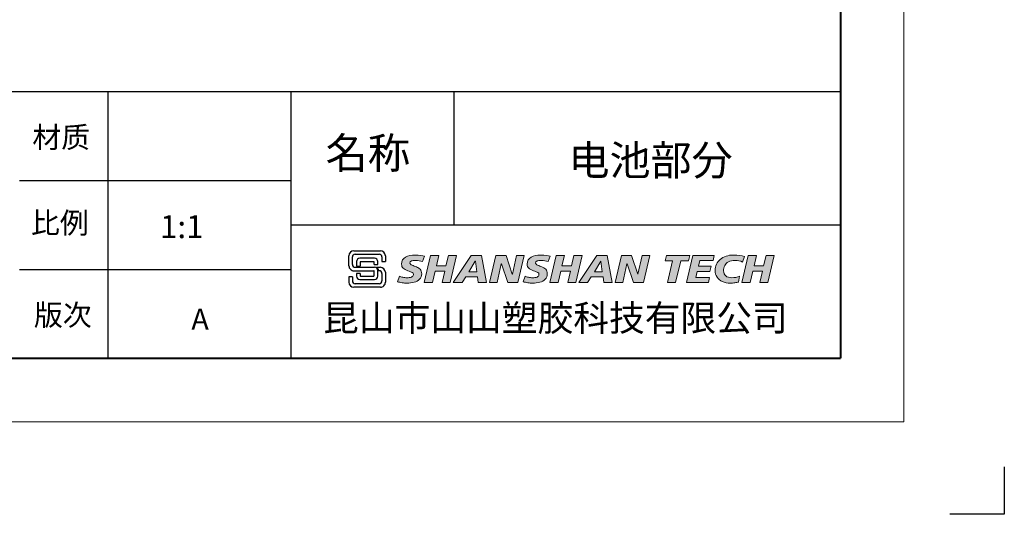
# Model space of a CAD drawing. Units: millimetres. Extents: x 2460 to 5212, y 818 to 1759.
# Drawn here: x 4755 to 5212, y 818 to 1047 of the extents above; entities that cross this region are included whole.
import ezdxf

# ---------------------------------------------------------------- set-up
doc = ezdxf.new("R2010")
doc.units = ezdxf.units.MM
doc.layers.add('_U+56FE_U+5C42 1', color=7, linetype='Continuous')
doc.styles.add('HZ', font='txt')

msp = doc.modelspace()

# ---------------------------------------------------------------- hatches: boundary and pattern name
h = msp.add_hatch(color=256)
h.dxf.hatch_style = 1
edge = h.paths.add_edge_path()
edge.add_spline(control_points=[(4941.77, 929.36), (4941.77, 930.22), (4941.52, 930.9), (4941.03, 931.39)], knot_values=[7, 7, 7, 7, 8, 8, 8, 8], degree=3, periodic=0)
edge.add_spline(control_points=[(4941.03, 931.39), (4940.54, 931.87), (4939.96, 932.24), (4939.28, 932.51)], knot_values=[6, 6, 6, 6, 7, 7, 7, 7], degree=3, periodic=0)
edge.add_spline(control_points=[(4939.28, 932.51), (4938.6, 932.76), (4937.94, 933.03), (4937.28, 933.31)], knot_values=[5, 5, 5, 5, 6, 6, 6, 6], degree=3, periodic=0)
edge.add_spline(control_points=[(4937.28, 933.31), (4936.63, 933.59), (4936.31, 933.92), (4936.31, 934.3)], knot_values=[4, 4, 4, 4, 5, 5, 5, 5], degree=3, periodic=0)
edge.add_spline(control_points=[(4936.31, 934.3), (4936.31, 934.77), (4936.55, 935.08), (4937.01, 935.25)], knot_values=[3, 3, 3, 3, 4, 4, 4, 4], degree=3, periodic=0)
edge.add_spline(control_points=[(4937.01, 935.25), (4937.48, 935.42), (4938.15, 935.51), (4939.01, 935.51)], knot_values=[2, 2, 2, 2, 3, 3, 3, 3], degree=3, periodic=0)
edge.add_spline(control_points=[(4939.01, 935.51), (4940.16, 935.51), (4941.2, 935.32), (4942.11, 934.93)], knot_values=[1, 1, 1, 1, 2, 2, 2, 2], degree=3, periodic=0)
edge.add_spline(control_points=[(4942.11, 934.93), (4942.11, 934.93), (4943.02, 937.44), (4943.02, 937.44)], knot_values=[0, 0, 0, 0, 1, 1, 1, 1], degree=3, periodic=0)
edge.add_spline(control_points=[(4943.02, 937.44), (4942.13, 937.81), (4940.69, 938), (4938.71, 938)], knot_values=[24, 24, 24, 24, 25, 25, 25, 25], degree=3, periodic=0)
edge.add_spline(control_points=[(4938.71, 938), (4936.93, 938), (4935.44, 937.67), (4934.24, 937.01)], knot_values=[23, 23, 23, 23, 24, 24, 24, 24], degree=3, periodic=0)
edge.add_spline(control_points=[(4934.24, 937.01), (4933.04, 936.35), (4932.44, 935.27), (4932.44, 933.78)], knot_values=[22, 22, 22, 22, 23, 23, 23, 23], degree=3, periodic=0)
edge.add_spline(control_points=[(4932.44, 933.78), (4932.44, 932.98), (4932.69, 932.37), (4933.17, 931.93)], knot_values=[21, 21, 21, 21, 22, 22, 22, 22], degree=3, periodic=0)
edge.add_spline(control_points=[(4933.17, 931.93), (4933.66, 931.49), (4934.39, 931.09), (4935.36, 930.73)], knot_values=[20, 20, 20, 20, 21, 21, 21, 21], degree=3, periodic=0)
edge.add_spline(control_points=[(4935.36, 930.73), (4936.33, 930.37), (4937, 930.1), (4937.36, 929.91)], knot_values=[19, 19, 19, 19, 20, 20, 20, 20], degree=3, periodic=0)
edge.add_spline(control_points=[(4937.36, 929.91), (4937.72, 929.72), (4937.9, 929.4), (4937.9, 928.96)], knot_values=[18, 18, 18, 18, 19, 19, 19, 19], degree=3, periodic=0)
edge.add_spline(control_points=[(4937.9, 928.96), (4937.9, 928.39), (4937.6, 928), (4937, 927.79)], knot_values=[17, 17, 17, 17, 18, 18, 18, 18], degree=3, periodic=0)
edge.add_spline(control_points=[(4937, 927.79), (4936.4, 927.58), (4935.7, 927.47), (4934.9, 927.47)], knot_values=[16, 16, 16, 16, 17, 17, 17, 17], degree=3, periodic=0)
edge.add_spline(control_points=[(4934.9, 927.47), (4934.29, 927.47), (4933.65, 927.53), (4932.99, 927.67)], knot_values=[15, 15, 15, 15, 16, 16, 16, 16], degree=3, periodic=0)
edge.add_spline(control_points=[(4932.99, 927.67), (4932.32, 927.8), (4931.8, 927.98), (4931.43, 928.19)], knot_values=[14, 14, 14, 14, 15, 15, 15, 15], degree=3, periodic=0)
edge.add_spline(control_points=[(4931.43, 928.19), (4931.43, 928.19), (4930.55, 925.63), (4930.55, 925.63), (4931.22, 925.44), (4931.94, 925.29), (4932.71, 925.16)], knot_values=[12, 12, 12, 12, 13, 13, 13, 14, 14, 14, 14], degree=3, periodic=0)
edge.add_spline(control_points=[(4932.71, 925.16), (4933.49, 925.04), (4934.21, 924.98), (4934.9, 924.98)], knot_values=[11, 11, 11, 11, 12, 12, 12, 12], degree=3, periodic=0)
edge.add_spline(control_points=[(4934.9, 924.98), (4936.11, 924.98), (4937.23, 925.11), (4938.26, 925.38)], knot_values=[10, 10, 10, 10, 11, 11, 11, 11], degree=3, periodic=0)
edge.add_spline(control_points=[(4938.26, 925.38), (4939.29, 925.64), (4940.13, 926.1), (4940.79, 926.75)], knot_values=[9, 9, 9, 9, 10, 10, 10, 10], degree=3, periodic=0)
edge.add_spline(control_points=[(4940.79, 926.75), (4941.44, 927.4), (4941.77, 928.27), (4941.77, 929.36)], knot_values=[8, 8, 8, 8, 9, 9, 9, 9], degree=3, periodic=0)
h.paths.add_polyline_path([(4957.89, 937.78), (4954.12, 937.78), (4953.01, 932.97), (4948.56, 932.97), (4949.67, 937.78), (4945.9, 937.78), (4942.98, 925.2), (4946.75, 925.2), (4948, 930.58), (4952.45, 930.58), (4951.2, 925.2), (4954.97, 925.2)])
edge = h.paths.add_edge_path()
edge.add_spline(control_points=[(4999.24, 931.39), (4998.75, 931.87), (4998.17, 932.24), (4997.49, 932.51)], knot_values=[6, 6, 6, 6, 7, 7, 7, 7], degree=3, periodic=0)
edge.add_spline(control_points=[(4997.49, 932.51), (4996.81, 932.77), (4996.14, 933.03), (4995.49, 933.31)], knot_values=[5, 5, 5, 5, 6, 6, 6, 6], degree=3, periodic=0)
edge.add_spline(control_points=[(4995.49, 933.31), (4994.84, 933.59), (4994.52, 933.92), (4994.52, 934.3)], knot_values=[4, 4, 4, 4, 5, 5, 5, 5], degree=3, periodic=0)
edge.add_spline(control_points=[(4994.52, 934.3), (4994.52, 934.77), (4994.75, 935.08), (4995.22, 935.26)], knot_values=[3, 3, 3, 3, 4, 4, 4, 4], degree=3, periodic=0)
edge.add_spline(control_points=[(4995.22, 935.26), (4995.69, 935.42), (4996.36, 935.51), (4997.22, 935.51)], knot_values=[2, 2, 2, 2, 3, 3, 3, 3], degree=3, periodic=0)
edge.add_spline(control_points=[(4997.22, 935.51), (4998.37, 935.51), (4999.41, 935.32), (5000.32, 934.93)], knot_values=[1, 1, 1, 1, 2, 2, 2, 2], degree=3, periodic=0)
edge.add_spline(control_points=[(5000.32, 934.93), (5000.32, 934.93), (5001.22, 937.44), (5001.22, 937.44)], knot_values=[0, 0, 0, 0, 1, 1, 1, 1], degree=3, periodic=0)
edge.add_spline(control_points=[(5001.22, 937.44), (5000.34, 937.81), (4998.9, 938), (4996.92, 938)], knot_values=[24, 24, 24, 24, 25, 25, 25, 25], degree=3, periodic=0)
edge.add_spline(control_points=[(4996.92, 938), (4995.14, 938), (4993.65, 937.67), (4992.45, 937.01)], knot_values=[23, 23, 23, 23, 24, 24, 24, 24], degree=3, periodic=0)
edge.add_spline(control_points=[(4992.45, 937.01), (4991.25, 936.35), (4990.65, 935.27), (4990.65, 933.78)], knot_values=[22, 22, 22, 22, 23, 23, 23, 23], degree=3, periodic=0)
edge.add_spline(control_points=[(4990.65, 933.78), (4990.65, 932.98), (4990.89, 932.37), (4991.38, 931.93)], knot_values=[21, 21, 21, 21, 22, 22, 22, 22], degree=3, periodic=0)
edge.add_spline(control_points=[(4991.38, 931.93), (4991.86, 931.49), (4992.59, 931.09), (4993.57, 930.73)], knot_values=[20, 20, 20, 20, 21, 21, 21, 21], degree=3, periodic=0)
edge.add_spline(control_points=[(4993.57, 930.73), (4994.54, 930.37), (4995.21, 930.1), (4995.57, 929.91)], knot_values=[19, 19, 19, 19, 20, 20, 20, 20], degree=3, periodic=0)
edge.add_spline(control_points=[(4995.57, 929.91), (4995.93, 929.72), (4996.11, 929.41), (4996.11, 928.96)], knot_values=[18, 18, 18, 18, 19, 19, 19, 19], degree=3, periodic=0)
edge.add_spline(control_points=[(4996.11, 928.96), (4996.11, 928.39), (4995.81, 928), (4995.21, 927.79)], knot_values=[17, 17, 17, 17, 18, 18, 18, 18], degree=3, periodic=0)
edge.add_spline(control_points=[(4995.21, 927.79), (4994.61, 927.58), (4993.91, 927.47), (4993.11, 927.47)], knot_values=[16, 16, 16, 16, 17, 17, 17, 17], degree=3, periodic=0)
edge.add_spline(control_points=[(4993.11, 927.47), (4992.5, 927.47), (4991.86, 927.54), (4991.19, 927.67)], knot_values=[15, 15, 15, 15, 16, 16, 16, 16], degree=3, periodic=0)
edge.add_spline(control_points=[(4991.19, 927.67), (4990.53, 927.8), (4990.01, 927.98), (4989.64, 928.19)], knot_values=[14, 14, 14, 14, 15, 15, 15, 15], degree=3, periodic=0)
edge.add_spline(control_points=[(4989.64, 928.19), (4989.64, 928.19), (4988.76, 925.63), (4988.76, 925.63), (4989.43, 925.44), (4990.15, 925.29), (4990.92, 925.16)], knot_values=[12, 12, 12, 12, 13, 13, 13, 14, 14, 14, 14], degree=3, periodic=0)
edge.add_spline(control_points=[(4990.92, 925.16), (4991.69, 925.04), (4992.42, 924.98), (4993.11, 924.98)], knot_values=[11, 11, 11, 11, 12, 12, 12, 12], degree=3, periodic=0)
edge.add_spline(control_points=[(4993.11, 924.98), (4994.32, 924.98), (4995.44, 925.11), (4996.47, 925.38)], knot_values=[10, 10, 10, 10, 11, 11, 11, 11], degree=3, periodic=0)
edge.add_spline(control_points=[(4996.47, 925.38), (4997.5, 925.64), (4998.34, 926.1), (4998.99, 926.75)], knot_values=[9, 9, 9, 9, 10, 10, 10, 10], degree=3, periodic=0)
edge.add_spline(control_points=[(4998.99, 926.75), (4999.65, 927.4), (4999.98, 928.27), (4999.98, 929.36)], knot_values=[8, 8, 8, 8, 9, 9, 9, 9], degree=3, periodic=0)
edge.add_spline(control_points=[(4999.98, 929.36), (4999.98, 930.22), (4999.73, 930.9), (4999.24, 931.39)], knot_values=[7, 7, 7, 7, 8, 8, 8, 8], degree=3, periodic=0)
h.paths.add_polyline_path([(5016.1, 937.78), (5012.33, 937.78), (5011.22, 932.97), (5006.77, 932.97), (5007.87, 937.78), (5004.11, 937.78), (5001.18, 925.2), (5004.95, 925.2), (5006.2, 930.58), (5010.66, 930.58), (5009.41, 925.2), (5013.18, 925.2)])
at = {"layer": '_U+56FE_U+5C42 1'}
h = msp.add_hatch(color=256, dxfattribs=at)
h.dxf.hatch_style = 2
h.paths.add_polyline_path([(4956.4, 925.2), (4964.76, 937.78), (4969.47, 937.78), (4971.77, 925.2), (4967.98, 925.2), (4967.6, 927.88), (4962.14, 927.88), (4960.46, 925.2)])
h.paths.add_polyline_path([(4967.24, 930.26), (4966.63, 935.18), (4966.59, 935.18), (4963.61, 930.26)])
h = msp.add_hatch(color=256, dxfattribs=at)
h.dxf.hatch_style = 2
h.paths.add_polyline_path([(4973.16, 925.2), (4976.17, 937.78), (4980.86, 937.78), (4983.74, 929.06), (4983.78, 929.06), (4985.75, 937.78), (4989.3, 937.78), (4986.31, 925.2), (4981.64, 925.2), (4978.7, 933.9), (4978.66, 933.9), (4976.7, 925.2)])
h = msp.add_hatch(color=256, dxfattribs=at)
h.dxf.hatch_style = 2
h.paths.add_polyline_path([(5014.6, 925.2), (5022.96, 937.78), (5027.68, 937.78), (5029.97, 925.2), (5026.19, 925.2), (5025.8, 927.88), (5020.34, 927.88), (5018.67, 925.2)])
h.paths.add_polyline_path([(5025.44, 930.26), (5024.83, 935.18), (5024.8, 935.18), (5021.81, 930.26)])
h = msp.add_hatch(color=256, dxfattribs=at)
h.dxf.hatch_style = 2
h.paths.add_polyline_path([(5031.36, 925.2), (5034.37, 937.78), (5039.06, 937.78), (5041.94, 929.06), (5041.98, 929.06), (5043.95, 937.78), (5047.5, 937.78), (5044.52, 925.2), (5039.85, 925.2), (5036.91, 933.9), (5036.86, 933.9), (5034.91, 925.2)])
h = msp.add_hatch(color=256, dxfattribs=at)
h.dxf.hatch_style = 2
h.paths.add_polyline_path([(5055.64, 925.2), (5058.04, 935.29), (5054.53, 935.29), (5055.13, 937.78), (5065.95, 937.78), (5065.35, 935.29), (5061.84, 935.29), (5059.45, 925.2)])
h = msp.add_hatch(color=256, dxfattribs=at)
h.dxf.hatch_style = 2
h.paths.add_polyline_path([(5064.44, 925.2), (5067.47, 937.78), (5077.36, 937.78), (5076.81, 935.4), (5070.63, 935.4), (5069.98, 932.81), (5075.84, 932.81), (5075.26, 930.43), (5069.42, 930.43), (5068.74, 927.58), (5075.16, 927.58), (5074.62, 925.2)])
h = msp.add_hatch(color=256, dxfattribs=at)
h.dxf.hatch_style = 1
edge = h.paths.add_edge_path()
edge.add_spline(control_points=[(5083.93, 934.84), (5084.73, 935.29), (5085.72, 935.51), (5086.91, 935.51)], knot_values=[2, 2, 2, 2, 3, 3, 3, 3], degree=3, periodic=0)
edge.add_spline(control_points=[(5086.91, 935.51), (5088.26, 935.51), (5089.43, 935.26), (5090.41, 934.75)], knot_values=[1, 1, 1, 1, 2, 2, 2, 2], degree=3, periodic=0)
edge.add_spline(control_points=[(5090.41, 934.75), (5090.41, 934.75), (5091.3, 937.33), (5091.3, 937.33)], knot_values=[0, 0, 0, 0, 1, 1, 1, 1], degree=3, periodic=0)
edge.add_spline(control_points=[(5091.3, 937.33), (5089.95, 937.78), (5088.29, 938), (5086.32, 938)], knot_values=[18, 18, 18, 18, 19, 19, 19, 19], degree=3, periodic=0)
edge.add_spline(control_points=[(5086.32, 938), (5085.02, 938), (5083.84, 937.82), (5082.78, 937.48)], knot_values=[17, 17, 17, 17, 18, 18, 18, 18], degree=3, periodic=0)
edge.add_spline(control_points=[(5082.78, 937.48), (5081.72, 937.13), (5080.82, 936.63), (5080.08, 936)], knot_values=[16, 16, 16, 16, 17, 17, 17, 17], degree=3, periodic=0)
edge.add_spline(control_points=[(5080.08, 936), (5079.33, 935.36), (5078.75, 934.6), (5078.36, 933.72)], knot_values=[15, 15, 15, 15, 16, 16, 16, 16], degree=3, periodic=0)
edge.add_spline(control_points=[(5078.36, 933.72), (5077.96, 932.83), (5077.76, 931.87), (5077.76, 930.84)], knot_values=[14, 14, 14, 14, 15, 15, 15, 15], degree=3, periodic=0)
edge.add_spline(control_points=[(5077.76, 930.84), (5077.76, 929.68), (5078.05, 928.66), (5078.61, 927.78)], knot_values=[13, 13, 13, 13, 14, 14, 14, 14], degree=3, periodic=0)
edge.add_spline(control_points=[(5078.61, 927.78), (5079.17, 926.89), (5079.99, 926.2), (5081.07, 925.71)], knot_values=[12, 12, 12, 12, 13, 13, 13, 13], degree=3, periodic=0)
edge.add_spline(control_points=[(5081.07, 925.71), (5082.14, 925.22), (5083.42, 924.98), (5084.89, 924.98)], knot_values=[11, 11, 11, 11, 12, 12, 12, 12], degree=3, periodic=0)
edge.add_spline(control_points=[(5084.89, 924.98), (5085.52, 924.98), (5086.19, 925.02), (5086.89, 925.12)], knot_values=[10, 10, 10, 10, 11, 11, 11, 11], degree=3, periodic=0)
edge.add_spline(control_points=[(5086.89, 925.12), (5087.58, 925.21), (5088.17, 925.33), (5088.64, 925.46)], knot_values=[9, 9, 9, 9, 10, 10, 10, 10], degree=3, periodic=0)
edge.add_spline(control_points=[(5088.64, 925.46), (5088.64, 925.46), (5089.04, 928.17), (5089.04, 928.17), (5088.02, 927.7), (5086.83, 927.47), (5085.47, 927.47)], knot_values=[7, 7, 7, 7, 8, 8, 8, 9, 9, 9, 9], degree=3, periodic=0)
edge.add_spline(control_points=[(5085.47, 927.47), (5084.3, 927.47), (5083.37, 927.74), (5082.67, 928.3)], knot_values=[6, 6, 6, 6, 7, 7, 7, 7], degree=3, periodic=0)
edge.add_spline(control_points=[(5082.67, 928.3), (5081.98, 928.86), (5081.63, 929.67), (5081.63, 930.75)], knot_values=[5, 5, 5, 5, 6, 6, 6, 6], degree=3, periodic=0)
edge.add_spline(control_points=[(5081.63, 930.75), (5081.63, 931.59), (5081.81, 932.37), (5082.18, 933.09)], knot_values=[4, 4, 4, 4, 5, 5, 5, 5], degree=3, periodic=0)
edge.add_spline(control_points=[(5082.18, 933.09), (5082.55, 933.81), (5083.13, 934.39), (5083.93, 934.84)], knot_values=[3, 3, 3, 3, 4, 4, 4, 4], degree=3, periodic=0)
h.paths.add_polyline_path([(5090.19, 925.2), (5093.11, 937.78), (5096.88, 937.78), (5095.77, 932.97), (5100.22, 932.97), (5101.33, 937.78), (5105.09, 937.78), (5102.18, 925.2), (5098.41, 925.2), (5099.66, 930.58), (5095.2, 930.58), (5093.95, 925.2)])

# ---------------------------------------------------------------- linework, layer by layer
at = {"color": 0, "lineweight": 13}
for p in [(5165.23, 1734.99), (3927.39, 860.7)]:
    msp.add_line(p, (5165.23, 860.7), dxfattribs=at)
at = {"color": 0, "lineweight": 40}
for p in [(5135.8, 1705.55), (3956.83, 890.13)]:
    msp.add_line(p, (5135.8, 890.13), dxfattribs=at)
at = {"color": 0}
for p, q in [((3956.83, 1013.77), (5135.8, 1013.77)), ((4796.38, 1013.77), (4796.38, 890.13)), ((4881.15, 1013.77), (4881.15, 890.13)), ((4956.67, 1013.77), (4956.67, 951.95)), ((4755.33, 972.56), (4881.15, 972.56)), ((4881.15, 951.95), (5135.8, 951.95)), ((4755.33, 931.35), (4881.15, 931.35)), ((5211.74, 839.86), (5211.74, 817.81)), ((5211.74, 817.81), (5186.51, 817.81))]:
    msp.add_line(p, q, dxfattribs=at)
at = {"color": 0, "lineweight": 30}
for p, q in [((4910.36, 940.01), (4922.61, 940.01)), ((4908.04, 933.03), (4908.04, 937.68)), ((4910.94, 938.39), (4922.03, 938.39)), ((4919.87, 936.49), (4913.11, 936.49)), ((4910.94, 932.32), (4919.87, 932.32)), ((4919.52, 934.85), (4913.46, 934.85)), ((4910.37, 930.71), (4919.52, 930.73)), ((4913.11, 926.63), (4919.87, 926.63)), ((4913.46, 928.27), (4919.52, 928.27)), ((4924.94, 930), (4924.95, 925.44)), ((4922.62, 923.11), (4910.36, 923.11)), ((4922.03, 924.72), (4910.94, 924.72))]:
    msp.add_line(p, q, dxfattribs=at)
at = {"color": 0, "lineweight": 30, "ltscale": 0.428396}
msp.add_line((4909.65, 933.61), (4909.65, 937.1), dxfattribs=at)
at = {"color": 0, "lineweight": 30, "ltscale": 0.260893}
msp.add_line((4923.32, 937.1), (4923.32, 934.98), dxfattribs=at)
at = {"color": 0, "lineweight": 30, "ltscale": 0.331895}
msp.add_line((4924.94, 937.68), (4924.94, 934.98), dxfattribs=at)
at = {"color": 0, "lineweight": 30, "ltscale": 0.251371}
msp.add_line((4911.56, 934.94), (4911.56, 932.89), dxfattribs=at)
at = {"color": 0, "lineweight": 30, "ltscale": 0.201625}
for p, q in [((4911.56, 932.89), (4913.2, 932.89)), ((4913.2, 929.46), (4911.56, 929.46))]:
    msp.add_line(p, q, dxfattribs=at)
at = {"color": 0, "lineweight": 30, "ltscale": 0.208489}
msp.add_line((4913.2, 934.59), (4913.2, 932.89), dxfattribs=at)
at = {"color": 0, "lineweight": 30, "ltscale": 0.121156}
msp.add_line((4919.78, 933.6), (4919.77, 934.59), dxfattribs=at)
at = {"color": 0, "lineweight": 30, "ltscale": 0.201634}
msp.add_line((4919.78, 933.6), (4921.42, 933.6), dxfattribs=at)
at = {"color": 0, "lineweight": 30, "ltscale": 0.211111}
msp.add_line((4920.9, 932.32), (4922.61, 932.32), dxfattribs=at)
at = {"color": 0, "lineweight": 30, "ltscale": 0.163996}
msp.add_line((4921.42, 933.6), (4921.42, 934.94), dxfattribs=at)
at = {"color": 0, "lineweight": 30, "ltscale": 0.198003}
for p, q in [((4923.32, 934.98), (4924.94, 934.98)), ((4909.65, 927.97), (4908.04, 927.97))]:
    msp.add_line(p, q, dxfattribs=at)
at = {"color": 0, "lineweight": 30, "ltscale": 0.311674}
msp.add_line((4908.04, 927.97), (4908.04, 925.43), dxfattribs=at)
at = {"color": 0, "lineweight": 30, "ltscale": 0.240659}
msp.add_line((4909.65, 927.97), (4909.65, 926.01), dxfattribs=at)
at = {"color": 0, "lineweight": 30, "ltscale": 0.157713}
msp.add_line((4911.56, 929.46), (4911.56, 928.18), dxfattribs=at)
at = {"color": 0, "lineweight": 30, "ltscale": 0.114841}
msp.add_line((4913.2, 929.46), (4913.2, 928.53), dxfattribs=at)
at = {"color": 0, "lineweight": 30, "ltscale": 0.23891}
msp.add_line((4919.78, 928.53), (4919.77, 930.47), dxfattribs=at)
at = {"color": 0, "lineweight": 30, "ltscale": 0.318268}
msp.add_line((4921.42, 928.18), (4921.42, 930.77), dxfattribs=at)
at = {"color": 0, "lineweight": 30, "ltscale": 0.003992}
msp.add_line((4921.73, 930.74), (4921.73, 930.77), dxfattribs=at)
at = {"color": 0, "lineweight": 30, "ltscale": 0.038026}
msp.add_line((4922.04, 930.74), (4921.73, 930.74), dxfattribs=at)
at = {"color": 0, "lineweight": 30, "ltscale": 0.421799}
msp.add_line((4923.32, 929.45), (4923.32, 926.01), dxfattribs=at)
at = {"color": 0, "lineweight": 30}
for centre, radius, start, end in [((4910.36, 937.68), 2.33, 90, 180), ((4922.61, 937.68), 2.33, 0, 90), ((4910.94, 937.1), 1.29, 90, 180), ((4913.11, 934.94), 1.55, 90, 180), ((4919.87, 934.94), 1.55, 0, 90), ((4922.03, 937.1), 1.29, 0, 90), ((4910.36, 933.03), 2.33, 180, 270.152), ((4910.94, 933.61), 1.29, 180, 270), ((4913.46, 934.59), 0.259, 90, 180), ((4919.52, 934.59), 0.259, 0.076, 90), ((4919.87, 930.77), 1.55, 0, 90), ((4919.87, 930.77), 1.86, 0, 56.4427), ((4922.61, 929.99), 2.33, 0.0815, 90), ((4913.11, 928.18), 1.55, 180, 270), ((4913.46, 928.53), 0.259, 180, 270), ((4919.52, 930.47), 0.259, 0.076, 90.152), ((4919.52, 928.53), 0.259, 270, 0.076), ((4919.87, 928.18), 1.55, 270, 0), ((4922.04, 929.45), 1.29, 0, 89.8976), ((4910.36, 925.43), 2.33, 180, 270), ((4910.94, 926.01), 1.29, 180, 270), ((4922.03, 926.01), 1.29, 270, 0), ((4922.62, 925.43), 2.33, 270, 0.0815)]:
    msp.add_arc(centre, radius, start, end, dxfattribs=at)
at = {"layer": '_U+56FE_U+5C42 1', "lineweight": 0}
for points in [[(4942.98, 925.2), (4945.9, 937.78), (4949.67, 937.78), (4948.56, 932.97), (4953.01, 932.97), (4954.12, 937.78), (4957.89, 937.78), (4954.97, 925.2), (4951.2, 925.2), (4952.45, 930.58), (4948, 930.58), (4946.75, 925.2), (4942.98, 925.2)], [(4956.4, 925.2), (4964.76, 937.78), (4969.47, 937.78), (4971.77, 925.2), (4967.98, 925.2), (4967.6, 927.88), (4962.14, 927.88), (4960.46, 925.2), (4956.4, 925.2)], [(4973.16, 925.2), (4976.17, 937.78), (4980.86, 937.78), (4983.74, 929.06), (4983.78, 929.06), (4985.75, 937.78), (4989.3, 937.78), (4986.31, 925.2), (4981.64, 925.2), (4978.7, 933.9), (4978.66, 933.9), (4976.7, 925.2), (4973.16, 925.2)], [(5001.18, 925.2), (5004.11, 937.78), (5007.87, 937.78), (5006.77, 932.97), (5011.22, 932.97), (5012.33, 937.78), (5016.1, 937.78), (5013.18, 925.2), (5009.41, 925.2), (5010.66, 930.58), (5006.2, 930.58), (5004.95, 925.2), (5001.18, 925.2)], [(5014.6, 925.2), (5022.96, 937.78), (5027.68, 937.78), (5029.97, 925.2), (5026.19, 925.2), (5025.8, 927.88), (5020.34, 927.88), (5018.67, 925.2), (5014.6, 925.2)], [(5031.36, 925.2), (5034.37, 937.78), (5039.06, 937.78), (5041.94, 929.06), (5041.98, 929.06), (5043.95, 937.78), (5047.5, 937.78), (5044.52, 925.2), (5039.85, 925.2), (5036.91, 933.9), (5036.86, 933.9), (5034.91, 925.2), (5031.36, 925.2)], [(5055.64, 925.2), (5058.04, 935.29), (5054.53, 935.29), (5055.13, 937.78), (5065.95, 937.78), (5065.35, 935.29), (5061.84, 935.29), (5059.45, 925.2), (5055.64, 925.2)], [(5064.44, 925.2), (5067.47, 937.78), (5077.36, 937.78), (5076.81, 935.4), (5070.63, 935.4), (5069.98, 932.81), (5075.84, 932.81), (5075.26, 930.43), (5069.42, 930.43), (5068.74, 927.58), (5075.16, 927.58), (5074.62, 925.2), (5064.44, 925.2)], [(5090.19, 925.2), (5093.11, 937.78), (5096.88, 937.78), (5095.77, 932.97), (5100.22, 932.97), (5101.33, 937.78), (5105.09, 937.78), (5102.18, 925.2), (5098.41, 925.2), (5099.66, 930.58), (5095.2, 930.58), (5093.95, 925.2), (5090.19, 925.2)], [(4967.24, 930.26), (4966.63, 935.18), (4966.59, 935.18), (4963.61, 930.26), (4967.24, 930.26)], [(5025.44, 930.26), (5024.83, 935.18), (5024.8, 935.18), (5021.81, 930.26), (5025.44, 930.26)]]:
    msp.add_lwpolyline(points, dxfattribs=at)
for points, knots in [([(4943.02, 937.44), (4943.02, 937.44), (4942.11, 934.93), (4942.11, 934.93), (4941.2, 935.32), (4940.16, 935.51), (4939.01, 935.51), (4938.15, 935.51), (4937.48, 935.42), (4937.01, 935.25), (4936.55, 935.08), (4936.31, 934.77), (4936.31, 934.3), (4936.31, 933.92), (4936.63, 933.59), (4937.28, 933.31), (4937.94, 933.03), (4938.6, 932.76), (4939.28, 932.51), (4939.96, 932.24), (4940.54, 931.87), (4941.03, 931.39), (4941.52, 930.9), (4941.77, 930.22), (4941.77, 929.36), (4941.77, 928.27), (4941.44, 927.4), (4940.79, 926.75), (4940.13, 926.1), (4939.29, 925.64), (4938.26, 925.38), (4937.23, 925.11), (4936.11, 924.98), (4934.9, 924.98), (4934.21, 924.98), (4933.49, 925.04), (4932.71, 925.16), (4931.94, 925.29), (4931.22, 925.44), (4930.55, 925.63), (4930.55, 925.63), (4931.43, 928.19), (4931.43, 928.19), (4931.8, 927.98), (4932.32, 927.8), (4932.99, 927.67), (4933.65, 927.53), (4934.29, 927.47), (4934.9, 927.47), (4935.7, 927.47), (4936.4, 927.58), (4937, 927.79), (4937.6, 928), (4937.9, 928.39), (4937.9, 928.96), (4937.9, 929.4), (4937.72, 929.72), (4937.36, 929.91), (4937, 930.1), (4936.33, 930.37), (4935.36, 930.73), (4934.39, 931.09), (4933.66, 931.49), (4933.17, 931.93), (4932.69, 932.37), (4932.44, 932.98), (4932.44, 933.78), (4932.44, 935.27), (4933.04, 936.35), (4934.24, 937.01), (4935.44, 937.67), (4936.93, 938), (4938.71, 938), (4940.69, 938), (4942.13, 937.81), (4943.02, 937.44)], [0, 0, 0, 0, 1, 1, 1, 2, 2, 2, 3, 3, 3, 4, 4, 4, 5, 5, 5, 6, 6, 6, 7, 7, 7, 8, 8, 8, 9, 9, 9, 10, 10, 10, 11, 11, 11, 12, 12, 12, 13, 13, 13, 14, 14, 14, 15, 15, 15, 16, 16, 16, 17, 17, 17, 18, 18, 18, 19, 19, 19, 20, 20, 20, 21, 21, 21, 22, 22, 22, 23, 23, 23, 24, 24, 24, 25, 25, 25, 25]), ([(5001.22, 937.44), (5001.22, 937.44), (5000.32, 934.93), (5000.32, 934.93), (4999.41, 935.32), (4998.37, 935.51), (4997.22, 935.51), (4996.36, 935.51), (4995.69, 935.42), (4995.22, 935.26), (4994.75, 935.08), (4994.52, 934.77), (4994.52, 934.3), (4994.52, 933.92), (4994.84, 933.59), (4995.49, 933.31), (4996.14, 933.03), (4996.81, 932.77), (4997.49, 932.51), (4998.17, 932.24), (4998.75, 931.87), (4999.24, 931.39), (4999.73, 930.9), (4999.98, 930.22), (4999.98, 929.36), (4999.98, 928.27), (4999.65, 927.4), (4998.99, 926.75), (4998.34, 926.1), (4997.5, 925.64), (4996.47, 925.38), (4995.44, 925.11), (4994.32, 924.98), (4993.11, 924.98), (4992.42, 924.98), (4991.69, 925.04), (4990.92, 925.16), (4990.15, 925.29), (4989.43, 925.44), (4988.76, 925.63), (4988.76, 925.63), (4989.64, 928.19), (4989.64, 928.19), (4990.01, 927.98), (4990.53, 927.8), (4991.19, 927.67), (4991.86, 927.54), (4992.5, 927.47), (4993.11, 927.47), (4993.91, 927.47), (4994.61, 927.58), (4995.21, 927.79), (4995.81, 928), (4996.11, 928.39), (4996.11, 928.96), (4996.11, 929.41), (4995.93, 929.72), (4995.57, 929.91), (4995.21, 930.1), (4994.54, 930.37), (4993.57, 930.73), (4992.59, 931.09), (4991.86, 931.49), (4991.38, 931.93), (4990.89, 932.37), (4990.65, 932.98), (4990.65, 933.78), (4990.65, 935.27), (4991.25, 936.35), (4992.45, 937.01), (4993.65, 937.67), (4995.14, 938), (4996.92, 938), (4998.9, 938), (5000.34, 937.81), (5001.22, 937.44)], [0, 0, 0, 0, 1, 1, 1, 2, 2, 2, 3, 3, 3, 4, 4, 4, 5, 5, 5, 6, 6, 6, 7, 7, 7, 8, 8, 8, 9, 9, 9, 10, 10, 10, 11, 11, 11, 12, 12, 12, 13, 13, 13, 14, 14, 14, 15, 15, 15, 16, 16, 16, 17, 17, 17, 18, 18, 18, 19, 19, 19, 20, 20, 20, 21, 21, 21, 22, 22, 22, 23, 23, 23, 24, 24, 24, 25, 25, 25, 25]), ([(5091.3, 937.33), (5091.3, 937.33), (5090.41, 934.75), (5090.41, 934.75), (5089.43, 935.26), (5088.26, 935.51), (5086.91, 935.51), (5085.72, 935.51), (5084.73, 935.29), (5083.93, 934.84), (5083.13, 934.39), (5082.55, 933.81), (5082.18, 933.09), (5081.81, 932.37), (5081.63, 931.59), (5081.63, 930.75), (5081.63, 929.67), (5081.98, 928.86), (5082.67, 928.3), (5083.37, 927.74), (5084.3, 927.47), (5085.47, 927.47), (5086.83, 927.47), (5088.02, 927.7), (5089.04, 928.17), (5089.04, 928.17), (5088.64, 925.46), (5088.64, 925.46), (5088.17, 925.33), (5087.58, 925.21), (5086.89, 925.12), (5086.19, 925.02), (5085.52, 924.98), (5084.89, 924.98), (5083.42, 924.98), (5082.14, 925.22), (5081.07, 925.71), (5079.99, 926.2), (5079.17, 926.89), (5078.61, 927.78), (5078.05, 928.66), (5077.76, 929.68), (5077.76, 930.84), (5077.76, 931.87), (5077.96, 932.83), (5078.36, 933.72), (5078.75, 934.6), (5079.33, 935.36), (5080.08, 936), (5080.82, 936.63), (5081.72, 937.13), (5082.78, 937.48), (5083.84, 937.82), (5085.02, 938), (5086.32, 938), (5088.29, 938), (5089.95, 937.78), (5091.3, 937.33)], [0, 0, 0, 0, 1, 1, 1, 2, 2, 2, 3, 3, 3, 4, 4, 4, 5, 5, 5, 6, 6, 6, 7, 7, 7, 8, 8, 8, 9, 9, 9, 10, 10, 10, 11, 11, 11, 12, 12, 12, 13, 13, 13, 14, 14, 14, 15, 15, 15, 16, 16, 16, 17, 17, 17, 18, 18, 18, 19, 19, 19, 19])]:
    msp.add_open_spline(points, degree=3, knots=knots, dxfattribs=at)

# ---------------------------------------------------------------- texts
at = {"color": 0, "style": 'HZ'}
for s, height, p in [('材质', 9.795, (4761.33, 987.7)), ('名称', 14.366, (4897.2, 978.09)), ('电池部分', 13.94, (5009.77, 974.97)), ('比例', 9.795, (4760.71, 948.01)), ('1:1', 10.628, (4820.52, 945.84)), ('版次', 9.795, (4762.09, 905.3)), ('A', 9.8, (4835, 903.34)), ('昆山市山山塑胶科技有限公司', 12.141, (4896.07, 902.76))]:
    msp.add_text(s, height=height, dxfattribs=at).set_placement(p)

doc.saveas('drawing.dxf')
